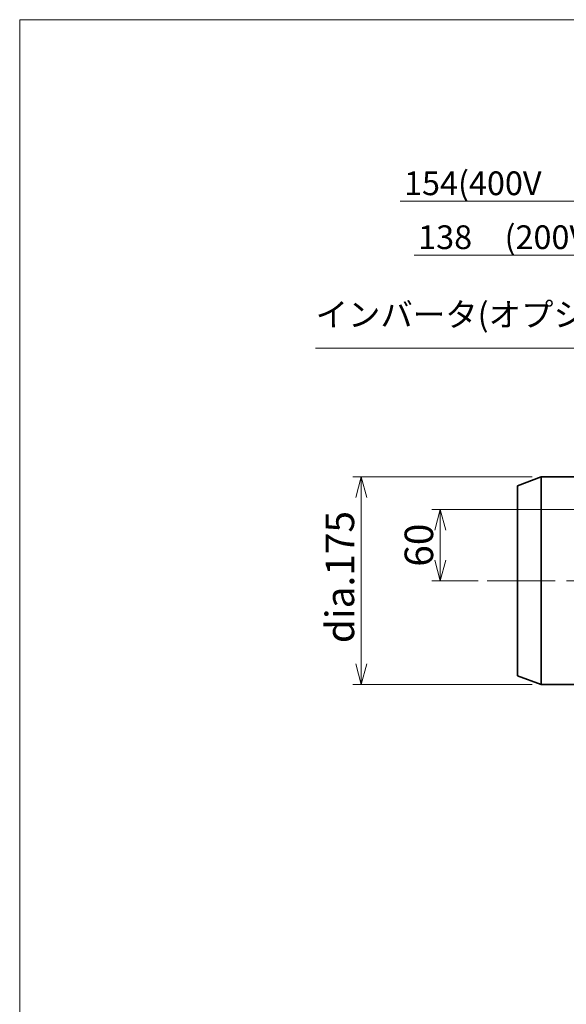
# Model space of a CAD drawing. Units: millimetres. Extents: x 79 to 2520, y 0 to 1780.
# Drawn here: x 79 to 539, y 950 to 1780 of the extents above; entities that cross this region are included whole.
import ezdxf

# ---------------------------------------------------------------- set-up
doc = ezdxf.new("R2010")
doc.units = ezdxf.units.MM
doc.header["$LTSCALE"] = 6
doc.linetypes.add('Amconstr', pattern=[9999, 9999, 0])
doc.linetypes.add('CENTER2', pattern=[28.575, 19.05, -3.175, 3.175, -3.175])
for name, color, linetype, lineweight in [('CENTER1', 7, 'CENTER2', 18), ('DIMENSION', 7, 'Continuous', 18), ('PROFILE2', 4, 'Continuous', 35)]:
    doc.layers.add(name, color=color, linetype=linetype, lineweight=lineweight)
doc.layers.add('CONSTRUCTION', color=1, linetype='Amconstr', lineweight=18, plot=False)
doc.styles.add('ULVAC', font='extslim2.shx', dxfattribs={"bigfont": 'extfont2.shx'})
doc.dimstyles.new('ULVAC$0', dxfattribs={"dimtxt": 4, "dimasz": 2.9, "dimexe": 1.2, "dimexo": 1.27, "dimgap": 1, "dimtad": 1, "dimzin": 9, "dimdsep": 46, "dimtxsty": 'ULVAC', "dimblk": 'OPEN30', "dimcen": 0, "dimazin": 0, "dimtfac": 0.75, "dimtmove": 0, "dimatfit": 3, "dimldrblk": 'OPEN30', "dimfxl": 1, "dimtolj": 1, "dimlwd": -1, "dimlwe": -1, "dimarcsym": 0})

# ---------------------------------------------------------------- blocks, each defined once
blk = doc.blocks.new('_Open30')
at = {"color": 0, "linetype": 'ByBlock', "lineweight": -2}
for p, q in [((-1, 0.268), (0, 0)), ((0, 0), (-1, -0.268)), ((0, 0), (-1, 0))]:
    blk.add_line(p, q, dxfattribs=at)
blk = doc.blocks.new('*D23')
at = {"layer": 'Defpoints', "color": 0}
for p in [(518.25, 1394.79), (366.78, 1219.79), (518.25, 1219.79)]:
    blk.add_point(p, dxfattribs=at)
at = {"layer": 'DIMENSION', "color": 0}
for p, q in [((510.63, 1394.79), (359.58, 1394.79)), ((366.78, 1377.39), (366.78, 1237.19)), ((510.63, 1219.79), (359.58, 1219.79))]:
    blk.add_line(p, q, dxfattribs=at)
at = {"layer": 'DIMENSION', "color": 0, "xscale": 17.4, "yscale": 17.4, "zscale": 17.4}
for p, rotation in [((366.78, 1394.79), 90), ((366.78, 1219.79), 270)]:
    blk.add_blockref('_Open30', p, dxfattribs=dict(at, rotation=rotation))
at = {"layer": 'DIMENSION', "color": 0, "insert": (348.78, 1310.38), "char_height": 24, "attachment_point": 5, "rotation": 90, "style": 'ULVAC'}
blk.add_mtext('\\A1;dia.175', dxfattribs=at)
blk = doc.blocks.new('*D29')
at = {"layer": 'Defpoints', "color": 0}
for p in [(842.84, 1367.29), (433.25, 1307.29), (472.76, 1307.29)]:
    blk.add_point(p, dxfattribs=at)
at = {"layer": 'DIMENSION', "color": 0}
for p, q in [((835.22, 1367.29), (426.05, 1367.29)), ((433.25, 1349.89), (433.25, 1324.69)), ((465.14, 1307.29), (426.05, 1307.29))]:
    blk.add_line(p, q, dxfattribs=at)
at = {"layer": 'DIMENSION', "color": 0, "xscale": 17.4, "yscale": 17.4, "zscale": 17.4}
for p, rotation in [((433.25, 1367.29), 90), ((433.25, 1307.29), 270)]:
    blk.add_blockref('_Open30', p, dxfattribs=dict(at, rotation=rotation))
at = {"layer": 'DIMENSION', "color": 0, "insert": (415.25, 1337.29), "char_height": 24, "attachment_point": 5, "rotation": 90, "style": 'ULVAC'}
blk.add_mtext('\\A1;60', dxfattribs=at)
blk = doc.blocks.new('*S48474747')
at = {"layer": 'DIMENSION', "ltscale": 0.5}
for p, q in [((328.31, 1503.34), (621.64, 1503.34)), ((621.64, 1503.34), (738.28, 1471.1))]:
    blk.add_line(p, q, dxfattribs=at)
at = {"layer": 'DIMENSION', "linetype": 'Continuous', "ltscale": 0.5}
for p, q in [((738.28, 1471.1), (752.26, 1467.24)), ((752.26, 1467.24), (739.32, 1474.85)), ((737.25, 1467.36), (752.26, 1467.24))]:
    blk.add_line(p, q, dxfattribs=at)
at = {"layer": 'DIMENSION', "color": 7, "insert": (328.31, 1515.34), "char_height": 20, "attachment_point": 7, "style": 'ULVAC'}
blk.add_mtext('インバータ(オプション)', dxfattribs=at)
blk = doc.blocks.new('*D37')
at = {"layer": 'Defpoints', "color": 0}
for p in [(863.25, 1581.79), (863.25, 1532.29), (725.75, 1522.29)]:
    blk.add_point(p, dxfattribs=at)
at = {"layer": 'DIMENSION', "color": 0}
for p, q in [((725.75, 1528.64), (725.75, 1587.79)), ((863.25, 1538.64), (863.25, 1587.79)), ((725.75, 1581.79), (411.34, 1581.79)), ((848.75, 1581.79), (740.25, 1581.79))]:
    blk.add_line(p, q, dxfattribs=at)
at = {"layer": 'DIMENSION', "color": 0, "xscale": 14.5, "yscale": 14.5, "zscale": 14.5, "rotation": 180}
blk.add_blockref('_Open30', (725.75, 1581.79), dxfattribs=at)
at = {"layer": 'DIMENSION', "color": 0, "xscale": 14.5, "yscale": 14.5, "zscale": 14.5}
blk.add_blockref('_Open30', (863.25, 1581.79), dxfattribs=at)
at = {"layer": 'DIMENSION', "color": 0, "insert": (559.01, 1596.79), "char_height": 20, "attachment_point": 5, "style": 'ULVAC'}
blk.add_mtext('\\A1;138\u3000(200Vインバータ)', dxfattribs=at)
blk = doc.blocks.new('*D40')
at = {"layer": 'Defpoints', "color": 0}
for p in [(709.25, 1627.23), (863.25, 1532.29), (709.25, 1522.29)]:
    blk.add_point(p, dxfattribs=at)
at = {"layer": 'DIMENSION', "color": 0}
for p, q in [((709.25, 1627.23), (399.42, 1627.23)), ((709.25, 1528.64), (709.25, 1633.23)), ((848.75, 1627.23), (723.75, 1627.23)), ((863.25, 1538.64), (863.25, 1633.23))]:
    blk.add_line(p, q, dxfattribs=at)
at = {"layer": 'DIMENSION', "color": 0, "xscale": 14.5, "yscale": 14.5, "zscale": 14.5, "rotation": 180}
blk.add_blockref('_Open30', (709.25, 1627.23), dxfattribs=at)
at = {"layer": 'DIMENSION', "color": 0, "xscale": 14.5, "yscale": 14.5, "zscale": 14.5}
blk.add_blockref('_Open30', (863.25, 1627.23), dxfattribs=at)
at = {"layer": 'DIMENSION', "color": 0, "insert": (547.09, 1642.23), "char_height": 20, "attachment_point": 5, "style": 'ULVAC'}
blk.add_mtext('\\A1;154(400V\u3000インバータ)', dxfattribs=at)

msp = doc.modelspace()

# ---------------------------------------------------------------- linework, layer by layer
at = {"layer": 'CENTER1', "ltscale": 0.5}
msp.add_line((472.756, 1307.289), (922.755, 1307.289), dxfattribs=at)
at = {"layer": 'CONSTRUCTION', "ltscale": 0.5}
msp.add_lwpolyline([(2520, 0), (79.189, 0), (79.189, 1780.092), (2520, 1780.092)], close=True, dxfattribs=at)
at = {"layer": 'PROFILE2', "color": 4}
for p, q in [((518.255, 1394.789), (498.255, 1387.289)), ((562.255, 1394.789), (518.255, 1394.789)), ((518.255, 1219.789), (518.255, 1394.789)), ((498.255, 1227.289), (498.255, 1387.289)), ((498.255, 1227.289), (518.255, 1219.789)), ((518.255, 1219.789), (562.255, 1219.789))]:
    msp.add_line(p, q, dxfattribs=at)

# ---------------------------------------------------------------- block references
at = {"layer": 'DIMENSION', "ltscale": 0.5}
msp.add_blockref('*S48474747', (0, 0), dxfattribs=at)

# ---------------------------------------------------------------- dimensions: what is measured, and where the dimension line sits
at = {"layer": 'DIMENSION'}
dim = msp.add_linear_dim(base=(709.255, 1627.23), p1=(863.255, 1532.292), p2=(709.255, 1522.286), text='<>(400V\u3000インバータ)', dimstyle='ULVAC$0', override={"dimscale": 5, "dimdec": 0}, dxfattribs=at)
dim.commit()
dim.dimension.update_dxf_attribs({"geometry": '*D40', "text_midpoint": (547.088, 1642.23)})
dim = msp.add_linear_dim(base=(863.255, 1581.793), p1=(725.752, 1522.292), p2=(863.255, 1532.292), text='<>\u3000(200Vインバータ)', dimstyle='ULVAC$0', override={"dimscale": 5, "dimdec": 0}, dxfattribs=at)
dim.commit()
dim.dimension.update_dxf_attribs({"geometry": '*D37', "text_midpoint": (559.007, 1581.793), "dimtype": 160})
dim = msp.add_linear_dim(base=(366.778, 1219.789), p1=(518.255, 1394.789), p2=(518.255, 1219.789), angle=90, text='dia.<>', dimstyle='ULVAC$0', override={"dimscale": 6, "dimdec": 0}, dxfattribs=at)
dim.commit()
dim.dimension.update_dxf_attribs({"geometry": '*D23', "text_midpoint": (366.778, 1310.385), "dimtype": 160})
dim = msp.add_linear_dim(base=(433.255, 1307.289), p1=(842.84, 1367.289), p2=(472.756, 1307.289), angle=90, dimstyle='ULVAC$0', override={"dimscale": 6, "dimdec": 0}, dxfattribs=at)
dim.commit()
dim.dimension.update_dxf_attribs({"geometry": '*D29', "text_midpoint": (415.255, 1337.289)})

doc.saveas('drawing.dxf')
